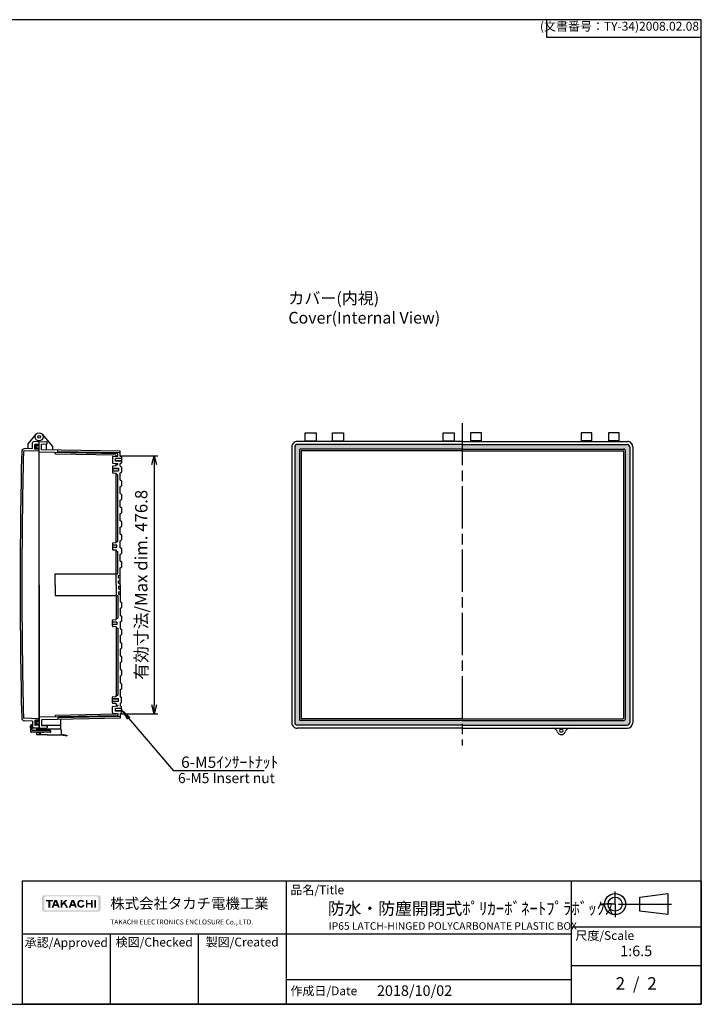
# Model space of a CAD drawing. Units: millimetres. Extents: x 0 to 5339, y 20 to 1840.
# Drawn here: x 4080 to 5339, y 20 to 1840 of the extents above; entities that cross this region are included whole.
import ezdxf
from ezdxf.enums import TextEntityAlignment as Align

# ---------------------------------------------------------------- set-up
doc = ezdxf.new("R2010")
doc.units = ezdxf.units.MM
doc.header["$LTSCALE"] = 6.5
for name, pattern in [('AM_ISO02W050x2', [3.75, 3, -0.75]), ('AM_ISO08W050', [18, 12, -1.5, 3, -1.5]), ('gen7a', [6.875, 4.75, -0.875, 0.375, -0.875])]:
    doc.linetypes.add(name, pattern=pattern)
doc.layers.add('7A', color=4, linetype='gen7a')
doc.layers.add('RAHM2', color=1, linetype='Continuous')
for name, color, linetype, lineweight in [('AM_5', 3, 'Continuous', 25), ('AM_7', 4, 'AM_ISO08W050', 25), ('AM_8', 1, 'Continuous', 25), ('ｶﾞｽｹｯﾄ', 5, 'Continuous', 50), ('ﾄｯﾌﾟｶﾊﾞｰ', 7, 'Continuous', 25), ('ﾄｯﾌﾟｶﾊﾞｰ0', 7, 'AM_ISO02W050x2', 13), ('ﾎﾞﾃﾞｨｰ', 2, 'Continuous', 25), ('ﾎﾞﾃﾞｨｰ0', 2, 'AM_ISO02W050x2', 13), ('ﾗｯﾁ', 3, 'Continuous', 25), ('ﾗｯﾁ金具', 6, 'Continuous', 25)]:
    doc.layers.add(name, color=color, linetype=linetype, lineweight=lineweight)
doc.styles.add('ACISOTS', font='isocp.shx', dxfattribs={"height": 1, "bigfont": 'extfont.shx'})
doc.styles.get("Standard").update_dxf_attribs({"font": 'ISOCP.SHX', "bigfont": 'EXTFONT.SHX'})
doc.styles.add('takachi1', font='txt', dxfattribs={"height": 2.5})
doc.dimstyles.new('AM_ISO$0', dxfattribs={"dimscale": 6.5, "dimtxt": 3.5, "dimasz": 2.5, "dimexe": 1, "dimexo": 1, "dimgap": 1.5, "dimtad": 1, "dimdec": 1, "dimdsep": 46, "dimtxsty": 'STANDARD', "dimblk": 'OPEN30', "dimcen": 0, "dimclrd": 3, "dimclre": 3, "dimclrt": 2, "dimadec": 0, "dimazin": 2, "dimtp": 0.1, "dimtm": 0.1, "dimtfac": 0.71, "dimtmove": 0, "dimatfit": 3, "dimldrblk": 'OPEN30', "dimfxl": 1, "dimlwd": -1, "dimlwe": -1, "dimarcsym": 0})

# ---------------------------------------------------------------- blocks, each defined once
blk = doc.blocks.new('TK-A3')
for p, q in [((359, 280), (359, 275)), ((359, 275), (403, 275))]:
    blk.add_line(p, q)
blk.add_lwpolyline([(0, 0), (403, 0), (403, 280), (0, 280.0000000000001)], close=True)
at = {"insert": (402.3592953827349, 276.108542987227), "char_height": 2.5, "width": 43.07840397728297, "attachment_point": 9}
blk.add_mtext('(文書番号：TY-34)2008.02.08', dxfattribs=at)
blk = doc.blocks.new('A$C0FAF06CF')
at = {"layer": 'AM_8'}
h = blk.add_hatch(color=1, dxfattribs=at)
edge = h.paths.add_edge_path()
edge.add_line((-8.013599999999968, -2.41150000000041), (8.013600000000068, -2.411500000000414))
edge.add_arc((8.013600000000052, -1.773380000000511), 0.6381199999999012, 270, 360)
edge.add_line((8.651719999999953, -1.773380000000511), (8.651719999999967, 1.773379999999486))
edge.add_arc((8.013600000000025, 1.773379999999429), 0.638119999999958, 5.1039e-12, 90.00000000000126)
edge.add_line((8.013599999999997, 2.41149999999939), (-8.013599999999997, 2.411499999999385))
edge.add_arc((-8.013600000000025, 1.773379999999436), 0.6381199999999511, 89.99999999999682, 179.9999999999955)
edge.add_line((-8.651719999999981, 1.773379999999485), (-8.651719999999981, -1.773380000000505))
edge.add_arc((-8.013600000000025, -1.773380000000456), 0.6381199999999511, 180.0000000000043, 270.0000000000045)
edge = h.paths.add_edge_path(flags=16)
edge.add_line((-7.471939999999959, 2.092439999999486), (7.471940000000017, 2.092439999999478))
edge.add_arc((7.471940000000046, 1.550779999999479), 0.5416600000000003, 7.958078640513122e-13, 90.00000000000148, ccw=False)
edge.add_line((8.013600000000025, 1.550779999999486), (8.013600000000025, -1.550780000000504))
edge.add_arc((7.471940000000017, -1.5507800000005), 0.5416600000000074, 270, 359.99999999999966, ccw=False)
edge.add_line((7.471940000000017, -2.092440000000504), (-7.471939999999959, -2.092440000000513))
edge.add_arc((-7.471939999999959, -1.550780000000504), 0.5416600000000074, 180, 270, ccw=False)
edge.add_line((-8.013599999999968, -1.550780000000504), (-8.013599999999968, 1.550779999999486))
edge.add_arc((-7.471939999999959, 1.550779999999486), 0.5416600000000003, 90, 180, ccw=False)
for points in [[(-5.453699999999969, 0.5935999999994924), (-5.453699999999969, 1.038799999999492), (-7.531299999999986, 1.038799999999492), (-7.531299999999986, 0.5935999999994924), (-6.759619999999982, 0.5935999999994924), (-6.759619999999982, -1.224300000000514), (-6.225379999999972, -1.224300000000514), (-6.225379999999972, 0.5935999999994924)], [(-3.146079999999982, 1.038799999999492), (-3.146079999999982, -1.224300000000514), (-2.671199999999942, -1.224300000000514), (-2.671199999999942, -0.6184186206901412), (-2.193432261217481, -0.1027759420753025), (-1.520149446800417, -1.224300000000514), (-0.9571799999999941, -1.224300000000514), (-1.851807874889658, 0.2659306476478651), (-1.135707252964406, 1.038799999999492), (-1.788279380580376, 1.038799999999492), (-2.671199999999942, 0.085886028951558), (-2.671199999999942, 1.038799999999492)], [(4.304715008555603, 1.038799999999492), (4.304715008555603, -1.224300000000514), (4.775885008555576, -1.224300000000514), (4.775885008555576, -0.315350000000512), (5.829525008555606, -0.315350000000512), (5.829525008555606, -1.224300000000514), (6.300695008555575, -1.224300000000514), (6.300695008555575, 1.038799999999492), (5.829525008555606, 1.038799999999492), (5.829525008555606, 0.1298499999994878), (4.775885008555576, 0.1298499999994878), (4.775885008555576, 1.038799999999492)], [(7.280135008555587, -1.224300000000514), (7.280135008555587, 1.038799999999492), (6.805255008555603, 1.038799999999492), (6.805255008555603, -1.224300000000514)]]:
    blk.add_hatch(color=1, dxfattribs=at).paths.add_polyline_path(points)
h = blk.add_hatch(color=1, dxfattribs=at)
h.paths.add_polyline_path([(-5.264049114754043, -1.224300000000514), (-5.084217508196671, -0.734580000000511), (-4.16110249180326, -0.734580000000511), (-3.981270885245876, -1.224300000000514), (-3.420619999999971, -1.224300000000514), (-4.251659999999958, 1.038799999999492), (-4.993659999999977, 1.038799999999492), (-5.82469999999995, -1.224300000000514)])
h.paths.add_polyline_path([(-4.332759934426205, -0.2671200000005083), (-4.912560065573728, -0.2671200000005083), (-4.622659999999966, 0.5223399999994971)], flags=16)
h = blk.add_hatch(color=1, dxfattribs=at)
h.paths.add_polyline_path([(-0.1961891147540484, -1.224300000000514), (-0.0163575081966769, -0.734580000000511), (0.9067575081967476, -0.734580000000511), (1.086589114754119, -1.224300000000514), (1.647240000000008, -1.224300000000514), (0.8162000000000373, 1.038799999999492), (0.0742000000000189, 1.038799999999492), (-0.7568399999999543, -1.224300000000514)])
h.paths.add_polyline_path([(0.7351000655737892, -0.2671200000005083), (0.1552999344262673, -0.2671200000005083), (0.4452000000000285, 0.5223399999994971)], flags=16)
h = blk.add_hatch(color=1, dxfattribs=at)
edge = h.paths.add_edge_path()
edge.add_ellipse((2.878960000000006, -0.0927500000005264), major_axis=(0, 0.7271600000000495), ratio=0.8673469387754511, start_angle=308.5505407908052, end_angle=246.5820184016549)
edge.add_line((3.469375036740871, -0.3484654247793539), (3.94113500855559, -0.5527900000005097))
edge.add_arc((2.878960000000006, -0.0927500000005122), 1.157520000000024, 38.550540790803325, 336.58201840165333, ccw=False)
edge.add_line((3.784208621486185, 0.6286219454599618), (3.397792961318373, 0.3206961337928842))
blk = doc.blocks.new('TK-仕様書(和英併記)NEW')
for p, q in [((0, 35), (-193, 35)), ((-193, 35), (-193, 0)), ((-118, 35), (-118, 0)), ((-37, 35), (-37, 0)), ((0, 35), (0, 0)), ((-17.5, 30.5), (-9.5, 31.5)), ((-9.5, 31.5), (-9.5, 25.5)), ((-17.5, 26.5), (-17.5, 30.5)), ((-9.5, 25.5), (-17.5, 26.5)), ((-193, 19.99999999999993), (-37, 19.99999999999993)), ((-168.0000000000001, 19.99999999999993), (-168, 0)), ((-143.0000000000001, 19.99999999999993), (-143, 0)), ((-37, 22), (0, 22)), ((-37, 11), (0, 11)), ((-37.00000000000012, 7), (-118, 7)), ((0, 0), (-193, 0))]:
    blk.add_line(p, q)
for radius in [3, 2]:
    blk.add_circle((-24.5, 28.5), radius)
at = {"layer": '7A'}
for p, q in [((-24.5, 28.5), (-24.5, 32.07478664473149)), ((-24.5, 28.5), (-28.5, 28.5)), ((-24.5, 28.5), (-24.5, 24.78991724228479)), ((-23.5, 28.5), (-8.5, 28.5))]:
    blk.add_line(p, q, dxfattribs=at)
at = {"xscale": 0.9599999999999999, "yscale": 0.9599999999999999, "zscale": 0.9599999999999999}
blk.add_blockref('A$C0FAF06CF', (-179.073778946163, 28.68781725888326), dxfattribs=at)
at = {"attachment_point": 4}
for s, insert, char_height, width in [('{\\fMS Gothic|b0|i0|c128|p49;株式会社タカチ電機工業}', (-167.9945135240808, 28.68781725888326), 3, 42.88159814155517), ('{\\fArial|b0|i0|c128|p34;TAKACHI ELECTRONICS ENCLOSURE Co., LTD.}', (-167.9945135240808, 23.41115279672572), 1.399999999999999, 44.44830780058135)]:
    blk.add_mtext(s, dxfattribs=dict(at, insert=insert, char_height=char_height, width=width))
for tag, height, p in [('品名', 3.5, (-106.1561493930892, 27.24999999999994)), ('TITLE', 2.5, (-106.1561493930892, 22.24999999999994)), ('型番', 3.5, (-106.1391682485609, 11.75))]:
    blk.add_attdef(tag, text='', height=height).set_placement(p, align=Align.MIDDLE_LEFT)
for tag, height, p in [('GEN-TITLE-SCA', 3, (-18.5, 14.79266317345349)), ('承認', 3.5, (-180.7195176573868, 7.729076668239942)), ('検図', 3.5, (-155.5000000000001, 7.72907666823994)), ('製図', 3.5, (-130.5000000000001, 7.72907666823994)), ('ページNO.', 3.5, (-23, 5.5)), ('総ページ数', 3.5, (-14, 5.5)), ('GEN-TITLE-DAT', 3, (-81.5, 3.5))]:
    blk.add_attdef(tag, text='', height=height).set_placement(p, align=Align.MIDDLE)
at = {"layer": 'RAHM2', "char_height": 2.5}
for s, insert, width, attachment_point in [('品名/Title', (-116.8002551371314, 33.80103540727967), 90, 1), ('尺度/Scale', (-35.80025513713144, 20.80103540727967), 20, 1), ('承認/Approved', (-180.5000000000001, 18.8010354072796), 22.21535073038012, 2), ('検図/Checked', (-155.5, 18.92584712714763), 19.85268515870859, 2), ('製図/Created', (-130.5, 18.95800561859732), 19.44564691649168, 2), ('作成日/Date', (-116.8002551371314, 3.5), 17.84866863742184, 4)]:
    blk.add_mtext(s, dxfattribs=dict(at, insert=insert, width=width, attachment_point=attachment_point))
at = {"layer": 'RAHM2', "color": 0, "insert": (-18.5, 5.5), "char_height": 3.5, "width": 4.469919821818733, "attachment_point": 5}
blk.add_mtext('/', dxfattribs=at)
blk = doc.blocks.new('_Open30')
at = {"color": 0, "linetype": 'ByBlock', "lineweight": -2}
for p, q in [((-1, 0.26794919), (0, 0)), ((0, 0), (-1, -0.26794919)), ((0, 0), (-1, 0))]:
    blk.add_line(p, q, dxfattribs=at)
blk = doc.blocks.new('*D62')
at = {"layer": 'AM_5', "color": 3}
for p, q in [((4264.463910394034, 1033.864323086343), (4334.82583074312, 1033.864323086343)), ((4328.32583074312, 1017.614323086343), (4328.32583074312, 573.3143230863429)), ((4264.463910394034, 557.0643230863429), (4334.82583074312, 557.0643230863429))]:
    blk.add_line(p, q, dxfattribs=at)
at = {"layer": 'Defpoints', "color": 0}
for p in [(4257.963910394034, 1033.864323086343), (4257.963910394034, 557.0643230863429), (4328.32583074312, 557.0643230863429)]:
    blk.add_point(p, dxfattribs=at)
at = {"layer": 'AM_5', "color": 3, "xscale": 16.25, "yscale": 16.25, "zscale": 16.25}
for p, rotation in [((4328.32583074312, 1033.864323086343), 90), ((4328.32583074312, 557.0643230863429), 270)]:
    blk.add_blockref('_Open30', p, dxfattribs=dict(at, rotation=rotation))
at = {"layer": 'AM_5', "color": 2, "insert": (4307.20083074312, 795.4643230863429), "char_height": 22.75, "attachment_point": 5, "rotation": 90}
blk.add_mtext('有効寸法/Max dim. 476.8', dxfattribs=at)
blk = doc.blocks.new('*S1049764')
at = {"layer": 'AM_5', "linetype": 'Continuous'}
for p, q in [((4363.532302209312, 512.6285968912691), (4349.862463031139, 528.5702246890464)), ((4365.631057315135, 514.4282653526642), (4349.862463031139, 528.5702246890464)), ((4349.862463031139, 528.5702246890464), (4361.43354710349, 510.8289284298741))]:
    blk.add_line(p, q, dxfattribs=at)
at = {"layer": 'AM_5'}
for p, q in [((4447.012748933683, 415.2745466551126), (4363.532302209312, 512.6285968912691)), ((4613.767357287996, 415.2745466551126), (4447.012748933683, 415.2745466551126))]:
    blk.add_line(p, q, dxfattribs=at)
at = {"layer": 'AM_5', "color": 2, "insert": (4460.260664374611, 421.0160986678233), "char_height": 21, "attachment_point": 7, "style": 'ACISOTS'}
blk.add_mtext('\\H21;6-M5ｲﾝｻｰﾄﾅｯﾄ', dxfattribs=at)

msp = doc.modelspace()

# ---------------------------------------------------------------- hatches: boundary and pattern name
at = {"layer": 'ｶﾞｽｹｯﾄ'}
h = msp.add_hatch(color=256, dxfattribs=at)
edge = h.paths.add_edge_path()
edge.add_line((4108.463910534698, 1045.964322929985), (4115.4639105297, 1045.964322929985))
edge.add_line((4115.4639105297, 1045.964322929985), (4115.463910529452, 1048.21432292858))
edge.add_line((4115.463910529452, 1048.214322928581), (4113.213910530856, 1048.214322928581))
edge.add_arc((4113.213910530856, 1050.464322927172), 2.24999999859119, 90, 270, ccw=False)
edge.add_line((4113.213910530856, 1052.714322925764), (4115.463910529452, 1052.714322925758))
edge.add_line((4115.463910529452, 1052.714322925758), (4115.4639105297, 1054.964322924354))
edge.add_line((4115.4639105297, 1054.964322924354), (4108.463910534698, 1054.964322924354))
edge.add_arc((4108.463910534698, 1053.964322924354), 1, 90, 180)
edge.add_line((4107.4639105347, 1053.964322924354), (4107.4639105347, 1046.964322929984))
edge.add_arc((4108.463910534698, 1046.964322929984), 1, 180, 270)
h = msp.add_hatch(color=256, dxfattribs=at)
edge = h.paths.add_edge_path()
edge.add_line((4598.655856389326, 1046.16432291841), (4897.355856192439, 1046.164322916664))
edge.add_line((4897.355856192439, 1046.164322916664), (4897.355856192903, 1046.506032972373))
edge.add_line((4897.355856192903, 1046.506032972373), (4897.355856192945, 1054.964322916663))
edge.add_line((4897.355856192945, 1054.964322916663), (4592.855856389376, 1054.964322918444))
edge.add_arc((4592.855856389348, 1049.964322918444), 5, 89.99999999966388, 179.9999999996639)
edge.add_line((4587.855856389347, 1049.964322918472), (4587.855856386372, 540.9643232497325))
edge.add_arc((4592.855856386371, 540.964323249703), 5, 179.9999999996652, 269.9999999997082)
edge.add_line((4592.855856386348, 535.9643232497033), (4897.355856190293, 535.9643232481473))
edge.add_line((4897.355856190293, 535.9643232481473), (4897.355856190337, 544.4226131922135))
edge.add_line((4897.355856190337, 544.4226131922135), (4897.355856189485, 544.7643232481473))
edge.add_line((4897.355856189485, 544.7643232481473), (4598.655856386397, 544.7643232496733))
edge.add_arc((4598.655856386406, 546.7643232496735), 2, 179.9999999996646, 269.9999999997069, ccw=False)
edge.add_line((4596.655856386405, 546.7643232496852), (4596.655856389314, 1044.16432291842))
edge.add_arc((4598.655856389314, 1044.16432291841), 2, 89.9999999996678, 179.9999999996678, ccw=False)
h = msp.add_hatch(color=256, dxfattribs=at)
edge = h.paths.add_edge_path()
edge.add_line((5196.05585599555, 1046.164322914904), (4897.355856192435, 1046.164322916664))
edge.add_line((4897.355856192435, 1046.164322916664), (4897.355856191976, 1046.506032972373))
edge.add_line((4897.355856191976, 1046.506032972373), (4897.355856192033, 1054.964322916663))
edge.add_line((4897.355856192035, 1054.964322916662), (5201.855855995602, 1054.964322914869))
edge.add_arc((5201.855855995572, 1049.964322914869), 5, 359.9999999996636, 449.9999999996636, ccw=False)
edge.add_line((5206.855855995572, 1049.96432291484), (5206.855855992574, 540.9643232460994))
edge.add_arc((5201.855855992574, 540.9643232461291), 5, 269.9999999996193, 359.9999999996623, ccw=False)
edge.add_line((5201.855855992539, 535.9643232461292), (4897.355856188595, 535.9643232481473))
edge.add_line((4897.355856188595, 535.9643232481473), (4897.35585618865, 544.4226131922135))
edge.add_line((4897.35585618865, 544.4226131922135), (4897.355856189506, 544.7643232481473))
edge.add_line((4897.355856189506, 544.7643232481473), (5196.055855992593, 544.7643232461674))
edge.add_arc((5196.055855992607, 546.7643232461674), 2, 269.9999999996206, 359.9999999996629)
edge.add_line((5198.055855992606, 546.7643232461558), (5198.05585599554, 1044.164322914891))
edge.add_arc((5196.055855995538, 1044.164322914903), 2, 359.9999999996597, 449.9999999996596)
h = msp.add_hatch(color=256, dxfattribs=at)
edge = h.paths.add_edge_path()
edge.add_line((4115.463910529452, 542.7143232445177), (4115.4639105297, 544.9643232431135))
edge.add_line((4115.4639105297, 544.9643232431135), (4108.463910534698, 544.9643232431135))
edge.add_arc((4108.463910534698, 543.9643232431134), 1, 90, 180)
edge.add_line((4107.4639105347, 543.9643232431134), (4107.4639105347, 536.9643232487304))
edge.add_arc((4108.463910534698, 536.9643232487304), 1, 180, 270)
edge.add_line((4108.463910534698, 535.9643232487304), (4115.4639105297, 535.9643232487304))
edge.add_line((4115.4639105297, 535.9643232487304), (4115.463910529452, 538.2143232473261))
edge.add_line((4115.463910529452, 538.2143232473262), (4113.213910530856, 538.2143232473352))
edge.add_arc((4113.213910530856, 540.4643232459293), 2.249999998593693, 90, 270, ccw=False)
edge.add_line((4113.213910530856, 542.7143232445231), (4115.463910529452, 542.714323244518))

# ---------------------------------------------------------------- linework, layer by layer
at = {"layer": 'AM_7'}
msp.add_line((4897.355856193211, 1094.464322916696), (4897.355856189196, 498.4812245644633), dxfattribs=at)
at = {"layer": 'ﾄｯﾌﾟｶﾊﾞｰ'}
for p, q in [((4607.355856388068, 1060.464322918359), (4607.355856388068, 1076.464322920919)), ((4607.355856388068, 1076.464322920919), (4627.355856388069, 1076.464322920919)), ((4627.355856388069, 1076.464322920919), (4627.355856387975, 1060.464322918242)), ((4657.855856388098, 1060.464322918063), (4657.855856388098, 1076.464322920919)), ((4657.855856388098, 1076.464322920919), (4677.855856388098, 1076.464322920919)), ((4677.855856388098, 1076.464322920919), (4677.855856388098, 1060.464322917947)), ((4862.105856191166, 1060.46432291687), (4862.105856191166, 1076.464322920919)), ((4862.105856191166, 1076.464322920919), (4882.105856191166, 1076.464322920919)), ((4882.105856191166, 1076.464322920919), (4882.105856191166, 1060.464322916753)), ((4882.105856193089, 1076.464322917113), (4882.105856193089, 1060.464322917113)), ((4932.605856194065, 1076.464322920505), (4912.605856194064, 1076.46432292074)), ((4912.605856194064, 1076.46432292074), (4912.605856193875, 1060.464322916574)), ((4912.605856192142, 1076.464322916934), (4912.605856191953, 1060.464322916934)), ((4932.605856193875, 1060.464322916456), (4932.605856194065, 1076.464322920505)), ((5136.855855997133, 1076.464322918107), (5116.855855997133, 1076.464322918342)), ((5116.855855997133, 1076.464322918342), (5116.855855996946, 1060.46432291537)), ((5136.855855996947, 1060.464322915252), (5136.855855997133, 1076.464322918107)), ((5187.355855997163, 1076.464322917515), (5167.355855997162, 1076.464322917749)), ((5167.355855997162, 1076.464322917749), (5167.355855997069, 1060.464322915072)), ((5187.355855996974, 1060.464322914955), (5187.355855997163, 1076.464322917515)), ((4109.718577206192, 1073.785229993564), (4095.463910529709, 1056.797179770642)), ((4095.463910529715, 1047.029844518258), (4095.463910529709, 1056.797179770642)), ((4103.4639105372, 1047.309210674461), (4103.4639105372, 1057.937500437665)), ((4115.4639105297, 1060.464322920919), (4105.359238623528, 1059.934759505939)), ((4115.4639105297, 795.4643230864316), (4115.463910529707, 1061.46432292092)), ((4897.355856192522, 1060.464322916664), (4592.355856383158, 1060.464322918446)), ((4607.355856388068, 1061.46432292092), (4627.355856387981, 1061.464322920803)), ((4657.855856388098, 1061.46432292092), (4677.855856388098, 1061.46432292092)), ((4862.105856191166, 1061.46432292092), (4882.105856191166, 1061.46432292092)), ((4897.355856192522, 1060.464322916663), (5202.355856001884, 1060.464322914866)), ((4932.60585619389, 1061.464322920506), (4912.605856193889, 1061.464322920741)), ((5136.855855996958, 1061.464322918108), (5116.855855996958, 1061.464322918343)), ((5187.355855996987, 1061.464322917516), (5167.355855997074, 1061.464322917633)), ((4115.4639105297, 1043.22551696154), (4087.505833588791, 1042.249199401272)), ((4103.4639105372, 1047.309210674461), (4088.178846830715, 1046.775444488088)), ((4107.4639105347, 1046.964322929984), (4107.4639105347, 1053.964322924354)), ((4115.4639105297, 1054.964322924354), (4108.463910534698, 1054.964322924354)), ((4115.4639105297, 1045.964322929985), (4108.463910534698, 1045.964322929985)), ((4582.355856389351, 1050.464322924762), (4582.35585638637, 540.4643232435071)), ((4587.855856389347, 1049.964322918472), (4587.855856386371, 540.9643232497323)), ((4897.35585619249, 1054.964322916663), (4592.855856389376, 1054.964322918444)), ((4596.655856389314, 1044.16432291842), (4596.655856386405, 546.7643232496852)), ((4897.355856192439, 1046.164322916664), (4598.655856389326, 1046.16432291841)), ((4599.655856389301, 1042.164322918404), (4599.655856386418, 548.7643232496691)), ((4897.355856192421, 1043.164322916663), (4600.655856389308, 1043.164322918398)), ((4897.35585619249, 1054.964322916662), (5201.855855995602, 1054.964322914869)), ((4897.355856192435, 1046.164322916664), (5196.05585599555, 1046.164322914904)), ((4897.355856192419, 1043.164322916663), (5194.05585599553, 1043.164322914915)), ((5195.055855995525, 1042.164322914909), (5195.055855992619, 548.7643232461749)), ((5198.05585599554, 1044.164322914891), (5198.055855992606, 546.7643232461558)), ((5206.855855995572, 1049.96432291484), (5206.855855992574, 540.9643232460996)), ((5212.355855995575, 1050.464322921064), (5212.35585599257, 540.4643232398098)), ((4115.4639105297, 795.4643230865494), (4115.4639105297, 530.4643232521794)), ((4115.463910528252, 547.7031292113215), (4087.505833587348, 548.6794467717527)), ((4897.355856189499, 547.7643232481471), (4600.655856386413, 547.7643232496633)), ((4897.355856189526, 547.7643232481471), (5194.055855992613, 547.7643232461807)), ((4103.4639105372, 543.6194354986382), (4088.178846830718, 544.1532016850109)), ((4099.963910529448, 534.464323251998), (4098.963910529449, 534.464323251998)), ((4098.963910529449, 534.464323251998), (4098.963910529449, 530.4643232521639)), ((4098.963910529449, 530.4643232521639), (4099.963910529448, 530.4643232521639)), ((4103.4639105372, 534.464323251998), (4102.963910529449, 534.464323251998)), ((4115.4639105297, 530.4643232521794), (4102.96391052945, 530.4643232521794)), ((4103.4639105372, 543.6194354986382), (4103.4639105372, 532.9911457354336)), ((4115.4639105297, 530.4643232521794), (4105.359238623528, 530.9938866671598)), ((4107.4639105347, 543.9643232431134), (4107.4639105347, 536.9643232487304)), ((4115.4639105297, 544.9643232431135), (4108.463910534698, 544.9643232431135)), ((4115.4639105297, 535.9643232487304), (4108.463910534698, 535.9643232487304)), ((4110.463910529701, 530.7263621485926), (4110.463910529701, 525.8823177551384)), ((4115.4639105297, 530.4643232521794), (4115.4639105297, 525.8823177551384)), ((4897.355856189411, 530.4643232481473), (4592.35585638006, 530.4643232497054)), ((4897.35585618944, 535.9643232481473), (4592.855856386348, 535.9643232497033)), ((4897.355856189485, 544.7643232481473), (4598.655856386397, 544.7643232496732)), ((4897.355856189506, 544.7643232481473), (5196.055855992593, 544.7643232461672)), ((4897.355856189448, 535.9643232481473), (5201.855855992539, 535.9643232461292)), ((4897.355856189411, 530.4643232481473), (5202.355855998761, 530.4643232461253)), ((4110.463910529701, 522.8823177551385), (4110.463910529701, 518.4643232521792)), ((4110.463910529701, 518.4643232521792), (4115.4639105297, 518.4643232521792)), ((4115.4639105297, 522.8823177551385), (4115.4639105297, 518.4643232521792))]:
    msp.add_line(p, q, dxfattribs=at)
for centre, radius in [((4115.463910529583, 1068.964322920919), 7.5), ((4115.463910529583, 1068.964322920919), 2.5), ((5080.355855992508, 525.7143232468549), 3)]:
    msp.add_circle(centre, radius, dxfattribs=at)
for centre, radius, start, end in [((4105.463910535951, 1057.937500437665), 1.999999998749999, 93.00000000003168, 180), ((4592.355856383102, 1050.464322924704), 9.999999993749997, 89.99999999966128, 179.9999999996613), ((5202.355856001826, 1050.464322921124), 9.999999993749997, 359.9999999996613, 89.99999999968735), ((14585.6205944812, 795.4643230865407), 10505.15668408926, 178.6558241650266, 180), ((4088.353344314234, 1041.778490352993), 5, 92.00000000005578, 178.6558241650266), ((14585.6205944812, 795.4643230865407), 10501.95668408926, 178.6588119967298, 180), ((4087.540733085494, 1041.249808574253), 1, 91.99999999995148, 178.6588119966516), ((4108.463910534698, 1053.964322924354), 1, 90, 180), ((4108.463910534698, 1046.964322929984), 1, 180, 270), ((4592.855856389348, 1049.964322918444), 5, 89.99999999966128, 179.9999999996613), ((4598.655856389314, 1044.16432291841), 2, 89.99999999966128, 179.9999999996613), ((4600.655856389301, 1042.164322918398), 1, 89.99999999966128, 179.9999999996613), ((5194.055855995528, 1042.164322914915), 1, 359.9999999996613, 89.99999999968735), ((5196.055855995538, 1044.164322914903), 2, 359.9999999996613, 89.99999999968735), ((5201.855855995572, 1049.964322914869), 5, 359.9999999996613, 89.99999999968735), ((14585.6205944812, 795.4643230865407), 10505.15668408926, 180, 181.3441758349731), ((14585.6205944812, 795.4643230251012), 10501.95668408926, 179.9999999996613, 181.3411880029311), ((4088.353344314236, 549.1501558201061), 5, 181.3441758349209, 267.9999999999442), ((4087.540733084057, 549.6788375987721), 1, 181.3411880029832, 267.9999999997095), ((4598.655856386406, 546.7643232496735), 2, 179.9999999996613, 269.9999999997134), ((4600.655856386418, 548.7643232496633), 1, 179.9999999996613, 269.9999999997134), ((5194.055855992619, 548.7643232461807), 1, 269.9999999995831, 359.9999999996613), ((5196.055855992607, 546.7643232461674), 2, 269.9999999995831, 359.9999999996613), ((4105.463910535951, 532.9911457354336), 1.999999998749999, 180, 266.9999999999683), ((4108.463910534698, 543.9643232431134), 1, 90, 180), ((4108.463910534698, 536.9643232487304), 1, 180, 270), ((4592.35585638012, 540.464323243449), 9.999999993749997, 179.9999999996613, 269.9999999996613), ((4592.855856386371, 540.964323249703), 5, 179.9999999996613, 269.9999999997134), ((5063.924179267341, 520.4643232469692), 9.999999999973852, 17.71893187305376, 89.99999999979156), ((5096.787532717616, 520.4643232467732), 9.999999999979307, 89.99999999958312, 162.2810681263169), ((5201.855855992574, 540.9643232461291), 5, 269.9999999995831, 359.9999999996613), ((5202.35585599882, 540.4643232398691), 9.999999993749997, 269.9999999996874, 359.9999999996613), ((5080.355855992507, 525.7143232468528), 7.249999999997902, 197.7189318730536, 342.2810681262623)]:
    msp.add_arc(centre, radius, start, end, dxfattribs=at)
at = {"layer": 'ﾄｯﾌﾟｶﾊﾞｰ0'}
for p, q in [((4110.463910529701, 528.7143232521739), (4115.463910529449, 528.7143232521737)), ((4110.463910529701, 522.7143232521739), (4115.4639105297, 522.7143232521739))]:
    msp.add_line(p, q, dxfattribs=at)
at = {"layer": 'ﾎﾞﾃﾞｨｰ'}
for p, q in [((4115.463910529451, 795.4643230861122), (4115.463910529456, 1061.464322920912)), ((4115.463910529452, 1060.464322920927), (4129.983761016553, 1059.95727856902)), ((4119.963910526634, 1055.573843302011), (4129.983761016553, 1055.92374419125)), ((4121.209243852978, 1073.785229993564), (4140.463910529461, 1050.838411807673)), ((4129.463910520708, 1044.720637497967), (4129.463910520708, 1055.905590611926)), ((4130.463910520074, 1056.420953557312), (4130.463910520074, 1059.460069202958)), ((4113.213910530856, 1052.714322925758), (4115.463910529452, 1052.714322925758)), ((4113.213910530856, 1048.214322928581), (4115.463910529452, 1048.214322928581)), ((4259.982272504836, 1037.810213387194), (4115.463910529452, 1040.464322933412)), ((4119.963910526641, 1044.886460614676), (4119.963910526634, 1055.573843302011)), ((4265.463910391956, 1042.214323085987), (4119.963910526641, 1044.886460614676)), ((4140.463910529461, 1050.838411807673), (4140.463910529454, 1044.523467006656)), ((4145.463910528497, 1037.92291126381), (4145.463910528486, 1039.913366741441)), ((4149.963910391949, 1041.36235168506), (4149.963910391949, 1044.335504425157)), ((4265.484412375267, 1039.240793822744), (4149.963910391949, 1041.36235168506)), ((4265.46391039195, 1033.429497211741), (4265.46391039195, 1042.214323085987)), ((4256.982272503941, 1034.893050522978), (4146.446458122063, 1036.923063568654)), ((4251.013661644762, 1031.642632072834), (4251.013661644762, 1021.286014100656)), ((4251.926505902016, 1032.638826770925), (4260.963910394768, 1033.429497211744)), ((4251.926505902016, 1020.289819402564), (4260.963910394765, 1019.499148961747)), ((4256.453960143222, 1023.964323073718), (4256.453960143222, 1028.964323073718)), ((4267.453960141973, 1028.614323073719), (4256.453960143222, 1028.614323073719)), ((4267.453960141984, 1024.314323073719), (4256.453960143222, 1024.314323073719)), ((4257.963910393872, 1033.893219120734), (4257.963910393872, 1033.167031221086)), ((4257.963910393892, 1015.167031221096), (4257.963910393872, 1019.761614952404)), ((4260.963910394768, 1033.429497211744), (4260.963910394768, 1036.81038198495)), ((4260.963910394768, 1017.714323086747), (4260.963910394768, 1019.499148961747)), ((4265.46391039194, 1033.429497211742), (4266.712779187082, 1033.094863826622)), ((4266.712785554538, 1019.833784026991), (4265.463910391943, 1019.499140111935)), ((4265.46391039195, 1014.434422586744), (4265.46391039195, 1019.499140111936)), ((4267.453960141971, 1032.128938000336), (4267.453960141971, 1020.7997081471)), ((4251.01366164474, 1013.642632072852), (4251.013661644762, 1003.286014100629)), ((4251.013661644747, 1010.614323086542), (4262.013661643507, 1010.614323086542)), ((4251.013661644758, 1006.314323086542), (4262.013661643507, 1006.314323086542)), ((4257.963910394772, 1015.167031221173), (4251.926505901994, 1014.638826770947)), ((4251.926505902019, 1002.28981940254), (4257.963910394772, 1001.761614952316)), ((4257.963910394772, 1015.167031221173), (4257.963910394772, 1016.714323086747)), ((4257.963910394463, 873.1670312211461), (4257.963910393947, 1001.761614952388)), ((4257.963910394772, 1001.761614952316), (4257.963910394772, 1000.214323086747)), ((4258.96391039477, 1017.714323086747), (4260.963910394768, 1017.714323086747)), ((4262.013661643507, 1010.964323086541), (4262.013661643507, 1005.964323086542)), ((4265.46391039195, 1014.434422586744), (4266.712779187057, 1014.09978920165)), ((4265.46391039195, 1002.494223586746), (4266.712779187057, 1002.828856971842)), ((4265.46391039195, 988.9344225867512), (4265.46391039195, 1002.494223586746)), ((4267.453960141955, 1013.13386337536), (4267.453960141955, 1003.794782798132)), ((4258.96391039477, 999.2143230867468), (4260.963910394768, 999.2143230867468)), ((4260.963910394774, 875.7143230867468), (4260.963910394768, 999.2143230867468)), ((4265.46391039195, 988.9344225867512), (4266.712779187049, 988.5997892016652)), ((4267.453960141955, 987.6338633753732), (4267.453960141951, 978.2947827981324)), ((4265.46391039195, 976.9942235867542), (4266.712779187046, 977.3288569718414)), ((4265.46391039195, 963.9344225867507), (4265.46391039195, 976.9942235867542)), ((4265.46391039195, 963.9344225867512), (4266.712779187049, 963.5997892016652)), ((4265.46391039195, 951.9942235867542), (4266.712779187046, 952.3288569718414)), ((4265.46391039195, 938.9344225867418), (4265.46391039195, 951.9942235867542)), ((4267.453960141955, 962.6338633753732), (4267.453960141951, 953.2947827981324)), ((4265.46391039195, 938.9344225867418), (4266.712779187049, 938.5997892016552)), ((4267.453960141955, 937.6338633753636), (4267.453960141951, 928.294782798123)), ((4265.46391039195, 926.9942235867446), (4266.712779187046, 927.3288569718321)), ((4265.46391039195, 913.9344225867522), (4265.46391039195, 926.9942235867446)), ((4265.46391039195, 913.9344225867522), (4266.712779187049, 913.5997892016657)), ((4267.453960141955, 912.633863375374), (4267.453960141951, 903.2947827981335)), ((4265.46391039195, 901.9942235867551), (4266.712779187046, 902.3288569718429)), ((4265.46391039195, 888.9344225867512), (4265.46391039195, 901.9942235867551)), ((4257.963910394772, 873.1670312211736), (4257.963910394772, 874.7143230867468)), ((4258.96391039477, 875.7143230867468), (4260.963910394768, 875.7143230867468)), ((4265.46391039195, 888.9344225867512), (4266.712779187049, 888.5997892016647)), ((4265.46391039195, 876.9942235867542), (4266.712779187046, 877.3288569718419)), ((4265.46391039195, 863.9344225867533), (4265.46391039195, 876.9942235867542)), ((4267.453960141955, 887.6338633753729), (4267.453960141951, 878.2947827981324)), ((4251.01366164474, 871.6426320728523), (4251.013661644762, 861.2860141006294)), ((4259.013661644319, 868.6143230877569), (4251.013661644319, 868.6143230877569)), ((4259.013661644355, 864.3143230877566), (4251.013661644353, 864.3143230877566)), ((4257.963910394772, 873.1670312211736), (4251.926505901994, 872.6388267709468)), ((4251.926505902019, 860.2898194025398), (4257.963910394772, 859.7616149523163)), ((4257.963910394774, 795.4643230867313), (4257.963910394519, 859.761614952338)), ((4257.963910394772, 859.7616149523163), (4257.963910394772, 858.2143230867468)), ((4258.96391039477, 857.2143230867468), (4260.963910394768, 857.2143230867468)), ((4259.013661644355, 864.3143230877566), (4259.013661644319, 868.6143230877569)), ((4260.963910394772, 815.4643230742612), (4260.963910394768, 857.2143230867468)), ((4265.46391039195, 863.934422586753), (4266.712779187049, 863.5997892016666)), ((4267.453960141955, 862.6338633753747), (4267.453960141951, 853.2947827981342)), ((4265.46391039195, 851.994223586756), (4266.712779187046, 852.3288569718438)), ((4265.46391039195, 838.934422586751), (4265.46391039195, 851.9942235867564)), ((4265.46391039195, 838.934422586751), (4266.712779187049, 838.5997892016647)), ((4267.453960141955, 837.6338633753729), (4267.453960141951, 828.2947827981324)), ((4265.46391039195, 826.9942235867542), (4266.712779187046, 827.328856971842)), ((4265.46391039195, 795.4643230867468), (4265.46391039195, 826.9942235867542)), ((4145.46391052849, 795.4643230863429), (4145.46391052849, 815.4643230740566)), ((4145.46391052849, 815.4643230740566), (4257.963910394694, 815.4643230742612)), ((4257.963910396653, 815.2018570838361), (4260.963910394775, 815.4643230742612)), ((4257.963910396653, 795.4643230867468), (4257.963910396653, 815.2018570838077)), ((4262.463910393814, 812.7018570853497), (4265.463910391943, 812.9643230758036)), ((4262.463910393814, 808.2267890693573), (4262.463910393814, 812.7018570853497)), ((4262.463910393814, 808.2267890693573), (4265.463910391943, 807.9643230789324)), ((4262.463910393814, 802.7018570916362), (4265.463910391943, 802.964323082061)), ((4262.463910393814, 798.2267890756003), (4262.463910393814, 802.7018570916362)), ((4115.463910529449, 525.8823177551384), (4115.463910529451, 795.4643230861122)), ((4145.46391052849, 795.4643230863429), (4145.463910528373, 775.4643230986287)), ((4257.963910394774, 795.4643230867468), (4257.963910394138, 731.1670312196891)), ((4262.463910393814, 798.2267890756003), (4265.463910391943, 797.9643230852043)), ((4262.463910393814, 792.701857097908), (4265.463910391943, 792.9643230883036)), ((4262.463910393814, 792.701857097908), (4262.463910393814, 788.2267890818573)), ((4262.463910393814, 788.2267890818573), (4265.463910391943, 787.9643230914328)), ((4262.463910393814, 782.7018571041363), (4265.463910391943, 782.9643230945613)), ((4262.463910393814, 782.7018571041363), (4262.463910393814, 778.2267890881438)), ((4265.46391039195, 795.4643230867468), (4265.46391039195, 763.9344225867497)), ((4145.463910528373, 775.4643230986287), (4257.963910394576, 775.4643230977658)), ((4257.963910396653, 775.7267890896719), (4260.963910394775, 775.4643230992468)), ((4260.963910394775, 775.4643230992468), (4260.963910394508, 733.7143230852632)), ((4262.463910393814, 778.2267890881438), (4265.463910391943, 777.9643230976898)), ((4265.46391039195, 763.9344225867501), (4266.712779187049, 763.5997892016638)), ((4265.46391039195, 751.9942235867537), (4266.712779187046, 752.3288569718407)), ((4265.46391039195, 751.9942235867537), (4265.46391039195, 738.9344225867501)), ((4267.453960141955, 762.6338633753721), (4267.453960141951, 753.2947827981315)), ((4251.013661644294, 719.2860140992165), (4251.013661644378, 729.642632071439)), ((4251.926505901639, 730.6388267695238), (4257.963910394394, 731.1670312197115)), ((4257.963910394394, 731.1670312197115), (4257.963910394401, 732.714323085281)), ((4258.963910394411, 733.7143230852753), (4260.963910394408, 733.7143230852632)), ((4265.46391039195, 738.9344225867501), (4266.712779187049, 738.5997892016638)), ((4267.453960141955, 737.6338633753721), (4267.453960141951, 728.2947827981315)), ((4259.013661644355, 726.6143230853278), (4251.013661644353, 726.6143230853278)), ((4259.013661644319, 722.3143230853279), (4251.013661644319, 722.3143230853279)), ((4257.963910394316, 717.7616149508548), (4251.926505901542, 718.2898194011166)), ((4257.963910394316, 717.7616149508548), (4257.963910394308, 716.2143230852811)), ((4257.963910394007, 717.7616149508817), (4257.96391039274, 589.1670312196395)), ((4258.9639103943, 715.2143230852752), (4260.963910394298, 715.2143230852638)), ((4259.013661644355, 726.6143230853278), (4259.013661644319, 722.3143230853279)), ((4260.96391039439, 715.2143230852638), (4260.963910393598, 591.7143230852639)), ((4265.46391039195, 726.9942235867537), (4266.712779187046, 727.3288569718407)), ((4265.46391039195, 726.9942235867537), (4265.46391039195, 713.9344225867505)), ((4265.46391039195, 713.9344225867503), (4266.712779187049, 713.5997892016637)), ((4267.453960141955, 712.6338633753721), (4267.453960141951, 703.2947827981317)), ((4265.46391039195, 701.9942235867536), (4266.712779187046, 702.3288569718405)), ((4265.46391039195, 701.9942235867536), (4265.46391039195, 688.9344225867505)), ((4265.46391039195, 688.9344225867503), (4266.712779187049, 688.5997892016637)), ((4265.46391039195, 676.9942235867536), (4266.712779187046, 677.3288569718407)), ((4265.46391039195, 676.9942235867536), (4265.46391039195, 663.9344225867503)), ((4267.453960141955, 687.6338633753721), (4267.453960141951, 678.2947827981317)), ((4265.46391039195, 663.9344225867503), (4266.712779187049, 663.5997892016637)), ((4267.453960141955, 662.6338633753721), (4267.453960141951, 653.2947827981317)), ((4265.46391039195, 651.9942235867536), (4266.712779187046, 652.3288569718407)), ((4265.46391039195, 651.9942235867536), (4265.46391039195, 638.9344225867503)), ((4265.46391039195, 638.9344225867503), (4266.712779187049, 638.5997892016637)), ((4267.453960141955, 637.6338633753721), (4267.453960141951, 628.2947827981317)), ((4265.46391039195, 626.9942235867536), (4266.712779187046, 627.3288569718407)), ((4265.46391039195, 626.9942235867536), (4265.46391039195, 613.9344225867512)), ((4265.46391039195, 613.9344225867512), (4266.712779187049, 613.5997892016647)), ((4265.46391039195, 601.9942235867545), (4266.712779187046, 602.3288569718417)), ((4265.46391039195, 601.9942235867538), (4265.46391039195, 588.434422587592)), ((4267.453960141955, 612.633863375373), (4267.453960141951, 603.2947827981324)), ((4251.013661643463, 577.2860140992166), (4251.013661643552, 587.6426320714389)), ((4251.013661643525, 584.6143230865421), (4262.013661643524, 584.6143230865421)), ((4251.926505900811, 588.6388267695233), (4257.963910393566, 589.1670312197115)), ((4257.963910393566, 589.1670312197115), (4257.963910393575, 590.7143230852812)), ((4258.963910393578, 591.714323085275), (4260.963910393576, 591.7143230852639)), ((4262.013661643485, 579.9643230865422), (4262.013661643528, 584.9643230865421)), ((4265.463910393614, 588.4344225871469), (4266.712779188718, 588.0997892020619)), ((4267.453960143704, 577.7947827985494), (4267.45396014363, 587.1338633757777)), ((4251.013661643487, 580.3143230865422), (4262.01366164349, 580.3143230865422)), ((4251.013661643384, 559.2860140992337), (4251.013661643445, 569.6426320714127)), ((4257.963910393487, 575.7616149508542), (4251.926505900713, 576.289819401117)), ((4251.926505900701, 570.6388267694996), (4260.963910393454, 571.4294972102633)), ((4256.453960145076, 561.9643230865421), (4256.453960145076, 566.9643230865422)), ((4267.453960143828, 566.6143230865422), (4256.453960145076, 566.6143230865422)), ((4257.963910393487, 575.7616149508542), (4257.963910393478, 574.2143230852811)), ((4257.963910392605, 575.7616149509317), (4257.963910392562, 571.1670312196247)), ((4258.963910393473, 573.2143230852754), (4260.963910393467, 573.2143230852635)), ((4260.963910393479, 573.2143230852635), (4260.963910393467, 571.4294972102647)), ((4265.46391039371, 576.4942235871479), (4266.712779188811, 576.8288569722537)), ((4265.463910393743, 576.4942235871571), (4265.463910393743, 571.4295060619588)), ((4266.712785556339, 571.0948621469128), (4265.463910393743, 571.4295060619588)), ((4267.453960143871, 558.7997081735735), (4267.453960143781, 570.1289380268086)), ((4259.982272503417, 553.118432784821), (4115.46391052802, 550.4643232394487)), ((4265.46391039051, 548.714323085996), (4119.963910525181, 546.0421855581585)), ((4119.96391052664, 546.0421855584079), (4119.963910526638, 535.3548028710884)), ((4145.463910527078, 553.005734908876), (4145.463910527054, 551.0152794312448)), ((4256.982272502539, 556.0355956490536), (4146.44645812065, 554.0055826040251)), ((4265.484412373841, 551.687852349239), (4149.963910390513, 549.5662944875994)), ((4149.963910390513, 549.5662944875994), (4149.963910390495, 546.5931417475017)), ((4155.463910529483, 535.9641709144288), (4155.463910529447, 546.6618403571573)), ((4251.926505900629, 558.2898194011372), (4260.963910393376, 557.4991489602671)), ((4267.453960143836, 562.3143230865421), (4256.453960145076, 562.3143230865421)), ((4257.963910392478, 557.0354270512923), (4257.963910392484, 557.7616149509407)), ((4260.963910394768, 557.499148962281), (4260.963910393363, 555.208586991182)), ((4260.963910393377, 557.4991489602666), (4260.963910393363, 555.208586991182)), ((4260.963910393376, 557.4991489602666), (4260.963910393356, 554.1182641870598)), ((4265.46391039385, 557.4991489621502), (4266.712779188988, 557.8337823472812)), ((4265.46391039385, 557.4991489621502), (4265.463910391684, 548.7143230860175)), ((4113.213910530856, 542.7143232445177), (4115.463910529452, 542.7143232445177)), ((4113.213910530856, 538.2143232473262), (4115.463910529452, 538.2143232473262)), ((4115.463910529452, 530.4643232521721), (4129.983761016553, 530.9713676040792)), ((4119.963910526638, 535.9643232487233), (4155.463910529483, 535.9643232487235)), ((4119.963910526638, 535.3548028710884), (4129.983761016553, 535.0049019818343)), ((4120.463910529451, 530.6389270996241), (4120.463910529451, 528.8509447217356)), ((4130.463910520074, 534.507692615787), (4130.463910520074, 531.4685769701407)), ((4155.463910529443, 528.0048167543423), (4155.463910529443, 535.9643232487236)), ((4115.463910529452, 522.8823177551385), (4115.463910529452, 518.4643232521721)), ((4115.463910529452, 518.4643232521721), (4120.463910529451, 518.4643232521721)), ((4120.463910529451, 518.5072407205539), (4120.463910529451, 518.4643232521721))]:
    msp.add_line(p, q, dxfattribs=at)
for radius in [7.5, 2.5]:
    msp.add_circle((4115.463910529583, 1068.964322920919), radius, dxfattribs=at)
for centre, radius, start, end in [((4129.966398082896, 1059.460069202958), 0.4975124371890547, 0, 88.00000000002242), ((4129.966398082896, 1056.420953557312), 0.4975124371890547, 271.9999999993519, 0), ((4113.213910530856, 1050.46432292717), 2.249999998593747, 90, 270), ((4146.463910528495, 1037.922911263813), 1, 180.0000000002082, 269.0000000002588), ((4259.963910394766, 1036.81038198495), 1, 0, 88.9478694606004), ((4252.013661644762, 1031.642632072834), 1, 95.00000000002595, 180), ((4252.013661644762, 1021.286014100656), 1, 180, 264.9999999999741), ((4256.963910393873, 1033.893219120734), 1, 0, 88.9478694606004), ((4266.453960141972, 1032.128938000336), 1, 0, 74.99999999957394), ((4266.453960141972, 1020.7997081471), 1, 285.0003776988416, 0), ((4252.013661644738, 1013.642632072855), 1, 94.99999999989517, 180.00000000013), ((4252.013661644762, 1003.286014100631), 1, 180.00000000013, 265.0000000001318), ((4258.96391039477, 1016.714323086747), 1, 90, 180), ((4266.453960141955, 1013.13386337536), 1, 0, 75.00000000021964), ((4266.453960141955, 1003.794782798132), 1, 284.9999999997804, 0), ((4258.96391039477, 1000.214323086747), 1, 180, 270), ((4266.453960141955, 987.6338633753737), 1, 359.999999999974, 75.0000000005172), ((4266.453960141951, 978.2947827981329), 1, 284.9999999995629, 359.999999999974), ((4266.453960141955, 962.6338633753737), 1, 359.999999999974, 75.0000000005172), ((4266.453960141951, 953.2947827981329), 1, 284.9999999995629, 359.999999999974), ((4266.453960141955, 937.633863375364), 1, 359.999999999974, 75.0000000005172), ((4266.453960141951, 928.2947827981232), 1, 284.9999999995629, 359.999999999974), ((4266.453960141955, 912.6338633753743), 1, 359.999999999974, 75.0000000005172), ((4266.453960141951, 903.2947827981338), 1, 284.9999999995629, 359.999999999974), ((4258.96391039477, 874.7143230867468), 1, 90, 180), ((4266.453960141955, 887.6338633753734), 1, 359.999999999974, 75.0000000005172), ((4266.453960141951, 878.2947827981328), 1, 284.9999999995629, 359.999999999974), ((4252.013661644738, 871.6426320728547), 1, 94.99999999989517, 180.00000000013), ((4252.013661644762, 861.2860141006315), 1, 180.00000000013, 265.0000000001318), ((4258.96391039477, 858.2143230867468), 1, 180, 270), ((4266.453960141955, 862.6338633753752), 1, 359.999999999974, 75.0000000005172), ((4266.453960141951, 853.2947827981347), 1, 284.9999999995629, 359.999999999974), ((4266.453960141955, 837.6338633753734), 1, 359.999999999974, 75.0000000005172), ((4266.453960141951, 828.2947827981329), 1, 284.9999999995629, 359.999999999974), ((4266.453960141955, 762.6338633753725), 1, 359.999999999974, 75.0000000005172), ((4266.453960141951, 753.294782798132), 1, 284.9999999995629, 359.999999999974), ((4252.013661644379, 729.642632071431), 1, 94.99999999955432, 179.999999999531), ((4258.963910394403, 732.7143230852753), 1, 89.99999999966128, 179.9999999996613), ((4266.453960141955, 737.6338633753725), 1, 359.999999999974, 75.0000000005172), ((4266.453960141951, 728.294782798132), 1, 284.9999999995629, 359.999999999974), ((4252.013661644295, 719.2860140992078), 1, 179.999999999531, 264.9999999997656), ((4258.963910394308, 716.2143230852753), 1, 179.9999999996613, 269.9999999996613), ((4266.453960141955, 712.6338633753725), 1, 359.999999999974, 75.0000000005172), ((4266.453960141951, 703.294782798132), 1, 284.9999999995629, 359.999999999974), ((4266.453960141955, 687.6338633753725), 1, 359.999999999974, 75.0000000005172), ((4266.453960141951, 678.294782798132), 1, 284.9999999995629, 359.999999999974), ((4266.453960141955, 662.6338633753725), 1, 359.999999999974, 75.0000000005172), ((4266.453960141951, 653.294782798132), 1, 284.9999999995629, 359.999999999974), ((4266.453960141955, 637.6338633753725), 1, 359.999999999974, 75.0000000005172), ((4266.453960141951, 628.294782798132), 1, 284.9999999995629, 359.999999999974), ((4266.453960141955, 612.6338633753735), 1, 359.999999999974, 75.0000000005172), ((4266.453960141951, 603.294782798133), 1, 284.9999999995629, 359.999999999974), ((4252.01366164355, 587.642632071431), 1, 94.99999999955432, 179.999999999531), ((4258.963910393576, 590.7143230852754), 1, 89.99999999966128, 179.9999999996613), ((4266.453960143627, 587.1338633757694), 1, 4.689919e-10, 75.00000000068071), ((4252.013661643465, 577.2860140992078), 1, 179.999999999531, 264.9999999997656), ((4252.013661643444, 569.6426320714068), 1, 94.99999999968675, 179.9999999996613), ((4258.963910393478, 574.2143230852754), 1, 179.9999999996613, 269.9999999996613), ((4266.453960143707, 577.7947827985417), 1, 285.0000000002347, 4.689919e-10), ((4266.45396014378, 570.1289380267998), 1, 4.689919e-10, 74.99962230161272), ((4146.463910527078, 553.0057349088665), 1, 90.99999999940243, 179.9999999994268), ((4252.013661643384, 559.2860140992279), 1, 179.9999999996613, 264.9999999996333), ((4256.963910392478, 557.035427051298), 1, 271.0521305390852, 359.9999999996613), ((4259.963910393356, 554.1182641870655), 1, 271.0521305390852, 359.9999999996613), ((4266.453960143872, 558.7997081735653), 1, 285.0000000008863, 4.689919e-10), ((4113.213910530856, 540.4643232459293), 2.249999998593747, 90, 270), ((4129.966398082896, 534.507692615787), 0.4975124371890547, 0, 88.00000000062207), ((4129.966398082896, 531.4685769701407), 0.4975124371890547, 271.9999999999776, 0)]:
    msp.add_arc(centre, radius, start, end, dxfattribs=at)
at = {"layer": 'ﾎﾞﾃﾞｨｰ0'}
for p, q in [((4267.453960141971, 1028.964323073718), (4256.453960143222, 1028.964323073718)), ((4267.453960141984, 1023.964323073718), (4256.453960143222, 1023.964323073718)), ((4251.013661644745, 1010.964323086541), (4262.013661643507, 1010.964323086541)), ((4251.013661644758, 1005.964323086542), (4262.013661643507, 1005.964323086542)), ((4251.013661643527, 584.9643230865421), (4262.013661643528, 584.9643230865421)), ((4251.013661643486, 579.9643230865422), (4262.013661643485, 579.9643230865422)), ((4267.453960143825, 566.9643230865422), (4256.453960145076, 566.9643230865422)), ((4267.453960143838, 561.9643230865421), (4256.453960145076, 561.9643230865421)), ((4115.4639105297, 528.7143232521737), (4119.816856097137, 528.7143232521739)), ((4115.4639105297, 522.7143232521739), (4115.71244737696, 522.7143232521739))]:
    msp.add_line(p, q, dxfattribs=at)
at = {"layer": 'ﾗｯﾁ'}
for p in [(4121.463910529449, 518.423320503654), (4128.963910529448, 518.8823177551382)]:
    msp.add_line(p, (4128.963910529448, 518.423320503654), dxfattribs=at)
msp.add_arc((4121.463910529449, 524.423320503654), 6, 194.8822731201595, 270, dxfattribs=at)
at = {"layer": 'ﾗｯﾁ金具'}
for p, q in [((4099.963910529448, 524.3823177551383), (4099.963910529448, 535.3823177551385)), ((4102.96391052945, 525.8823177551384), (4102.96391052945, 535.3823177551385)), ((4152.963910529449, 528.8823177551384), (4120.963910529449, 528.8823177551384)), ((4135.963910529449, 522.8823177551385), (4101.463910529449, 522.8823177551385)), ((4135.963910529449, 525.8823177551384), (4102.96391052945, 525.8823177551384)), ((4116.963910529449, 522.8823177551385), (4116.963910529449, 522.3823177551385)), ((4120.463910529449, 518.8823177551382), (4130.463910529448, 518.8823177551382)), ((4130.463910529448, 518.8823177551382), (4130.463910529448, 518.3823177551385)), ((4130.463910529448, 518.3823177551385), (4156.963910529449, 518.3823177551385)), ((4156.963910529449, 519.401742486998), (4156.963910529449, 524.8823177551384)), ((4156.963910529449, 519.401742486998), (4166.96391052945, 517.4211672188585)), ((4156.963910529449, 518.3823177551385), (4166.76962690985, 516.4402218201967)), ((4166.96391052945, 517.4211672188585), (4166.76962690985, 516.4402218201967))]:
    msp.add_line(p, q, dxfattribs=at)
for centre, radius, start, end in [((4101.463910529449, 535.3823177551385), 1.5, 0, 180), ((4120.963910529449, 524.8823177551384), 4, 90, 165.5224878140701), ((4152.963910529449, 524.8823177551384), 4, 0, 90), ((4101.463910529449, 524.3823177551383), 1.5, 180, 270), ((4120.463910529449, 522.3823177551385), 3.5, 180, 270), ((4122.463910529449, 524.4233205036525), 2.1, 44.00814287061822, 135.9918571293817), ((4122.463910529449, 524.4233205036525), 2.1, 227.2068283017871, 312.7931716982128), ((4135.963910529449, 524.3823177551383), 1.5, 270, 90)]:
    msp.add_arc(centre, radius, start, end, dxfattribs=at)

# ---------------------------------------------------------------- block references
at = {"lineweight": 0, "xscale": 6.5, "yscale": 6.5, "zscale": 6.5}
msp.add_blockref('TK-A3', (2719.5, 20), dxfattribs=at)
msp.add_blockref('TK-仕様書(和英併記)NEW', (5338.999999999999, 20), dxfattribs=at).add_auto_attribs({'品名': '防水・防塵開閉式ﾎﾟﾘｶｰﾎﾞﾈｰﾄﾌﾟﾗﾎﾞｯｸｽ', 'GEN-TITLE-DAT': '2018/10/02', 'GEN-TITLE-SCA': '1:6.5', 'ページNO.': '2', '総ページ数': '2'})
at = {"layer": 'AM_5'}
msp.add_blockref('*S1049764', (-82.40850288731326, 36), dxfattribs=at)

# ---------------------------------------------------------------- texts
at = {"insert": (4372.109121501822, 447.568017559508), "char_height": 18.75, "attachment_point": 1, "style": 'takachi1'}
msp.add_mtext_dynamic_manual_height_columns('{\\Fisocp3|c128;\\C2;6-M5 Insert nut}', width=235.3260953374738, gutter_width=12.5, heights=[0], dxfattribs=at)
at = {"insert": (4650.702854646769, 171.6972439303181), "char_height": 13.86666666666666, "attachment_point": 1}
msp.add_mtext('IP65 LATCH-HINGED POLYCARBONATE PLASTIC BOX', dxfattribs=at)
at = {"layer": 'AM_5', "color": 2, "insert": (4576.021584025562, 1336.046252876662), "char_height": 21.66666666666666, "attachment_point": 1}
msp.add_mtext('{\\fMS Gothic|b0|i0|c128|p49;\\C0;カバー(内視)\\PCover(Internal View)}', dxfattribs=at)

# ---------------------------------------------------------------- dimensions: what is measured, and where the dimension line sits
at = {"layer": 'AM_5'}
dim = msp.add_linear_dim(base=(4328.32583074312, 557.0643230863429), p1=(4257.963910394034, 1033.864323086343), p2=(4257.963910394034, 557.0643230863429), angle=90, text='有効寸法/Max dim. <>', dimstyle='AM_ISO$0', dxfattribs=at)
dim.commit()
dim.dimension.update_dxf_attribs({"geometry": '*D62', "text_midpoint": (4328.32583074312, 795.4643230863429), "dimtype": 160})

doc.saveas('drawing.dxf')
